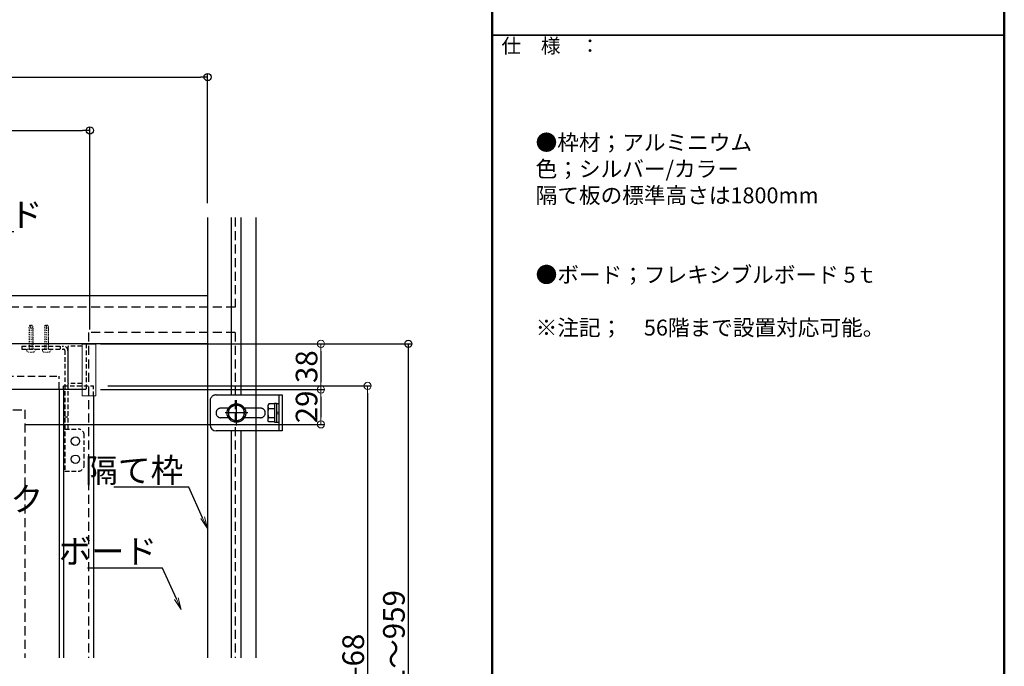
# Model space of a CAD drawing. Extents: x 7185 to 9585, y -20831 to -19169.
# Drawn here: x 8766 to 9585, y -20054 to -19516 of the extents above; entities that cross this region are included whole.
import ezdxf
from ezdxf import colors
from ezdxf.entities.mleader import LeaderData, LeaderLine
from ezdxf.math import Vec2, Vec3

# ---------------------------------------------------------------- set-up
doc = ezdxf.new("R2010")
doc.units = 0
doc.header["$LTSCALE"] = 15
doc.header["$MEASUREMENT"] = 0
for name, pattern in [('DASHED', [0.75, 0.5, -0.25]), ('HIDDEN3', [0.2, 0.1, -0.1]), ('PHANTOM', [63.5, 31.75, -6.35, 6.35, -6.35, 6.35, -6.35])]:
    doc.linetypes.add(name, pattern=pattern)
doc.layers.get('0').update_dxf_attribs({"color": 4, "linetype": 'CONTINUOUS'})
doc.layers.get('DEFPOINTS').update_dxf_attribs({"linetype": 'CONTINUOUS'})
for name, color, linetype in [('moji', 70, 'CONTINUOUS'), ('zumenwaku', 190, 'CONTINUOUS'), ('文字', 11, 'CONTINUOUS'), ('隔て板', 11, 'PHANTOM')]:
    doc.layers.add(name, color=color, linetype=linetype)
doc.layers.add('sunpou', color=7, linetype='CONTINUOUS', lineweight=18)
doc.styles.add('MSP', font='txt')
doc.styles.get("Standard").update_dxf_attribs({"font": 'simplex.shx', "width": 0.7, "bigfont": 'bigfont.shx'})
doc.dimstyles.new('一般寸法', dxfattribs={"dimscale": 6, "dimtxt": 3, "dimasz": 1, "dimexe": 0.5, "dimexo": 2, "dimgap": 0.5, "dimtad": 1, "dimdec": 1, "dimzin": 9, "dimdsep": 46, "dimtxsty": 'Standard', "dimblk1": 'ORIGIN', "dimblk2": 'ORIGIN', "dimsah": 1, "dimcen": 1, "dimclrd": 11, "dimclre": 11, "dimclrt": 2, "dimadec": 1, "dimazin": 2, "dimtfac": 1, "dimtdec": 1, "dimtmove": 2, "dimatfit": 3, "dimldrblk": 'OPEN', "dimfxl": 1, "dimtolj": 1, "dimtzin": 9, "dimarcsym": 0})

# ---------------------------------------------------------------- blocks, each defined once
blk = doc.blocks.new('_OPEN')
at = {"color": 0, "linetype": 'ByBlock'}
for p, q in [((-1, 0.167), (0, 0)), ((0, 0), (-1, -0.167)), ((0, 0), (-1, 0))]:
    blk.add_line(p, q, dxfattribs=at)
blk = doc.blocks.new('_ORIGIN')
at = {"color": 0, "linetype": 'ByBlock'}
blk.add_line((0, 0), (-1, 0), dxfattribs=at)
blk.add_circle((0, 0), 0.5, dxfattribs=at)
blk = doc.blocks.new('*D76')
at = {"layer": 'DEFPOINTS', "color": 0, "linetype": 'Continuous', "ltscale": 0.5, "transparency": 16777216}
for p in [(8922.06, -19785.64), (8922.06, -20540.56), (9089.03, -20540.56)]:
    blk.add_point(p, dxfattribs=at)
at = {"layer": '隔て板', "color": 11, "linetype": 'Continuous', "lineweight": -2, "ltscale": 0.5, "transparency": 16777216}
for p, q in [((8934.06, -19785.64), (9092.03, -19785.64)), ((9089.03, -19791.64), (9089.03, -20534.56)), ((8934.06, -20540.56), (9092.03, -20540.56))]:
    blk.add_line(p, q, dxfattribs=at)
at = {"layer": '隔て板', "color": 11, "linetype": 'Continuous', "lineweight": -2, "ltscale": 0.5, "transparency": 16777216, "xscale": 6, "yscale": 6, "zscale": 6}
for p, rotation in [((9089.03, -19785.64), 90), ((9089.03, -20540.56), 270)]:
    blk.add_blockref('_ORIGIN', p, dxfattribs=dict(at, rotation=rotation))
at = {"layer": '隔て板', "color": 2, "linetype": 'Continuous', "ltscale": 0.5, "transparency": 16777216, "insert": (9077.03, -20163.1), "char_height": 18, "attachment_point": 5, "rotation": 90}
blk.add_mtext('\\A1;隔て板開口寸法\u3000H＝881～959', dxfattribs=at)
blk = doc.blocks.new('*D80')
at = {"layer": 'DEFPOINTS', "color": 0, "transparency": 16777216}
for p in [(8824.06, -19608.14), (8824.06, -19785.64), (8074.06, -19796.72)]:
    blk.add_point(p, dxfattribs=at)
at = {"layer": '文字', "color": 11, "lineweight": -2, "transparency": 16777216}
for p, q in [((8074.06, -19784.72), (8074.06, -19605.14)), ((8080.06, -19608.14), (8818.06, -19608.14)), ((8824.06, -19773.64), (8824.06, -19605.14))]:
    blk.add_line(p, q, dxfattribs=at)
at = {"layer": '文字', "color": 11, "lineweight": -2, "transparency": 16777216, "xscale": 6, "yscale": 6, "zscale": 6, "rotation": 180}
blk.add_blockref('_ORIGIN', (8074.06, -19608.14), dxfattribs=at)
at = {"layer": '文字', "color": 11, "lineweight": -2, "transparency": 16777216, "xscale": 6, "yscale": 6, "zscale": 6}
blk.add_blockref('_ORIGIN', (8824.06, -19608.14), dxfattribs=at)
at = {"layer": '文字', "color": 2, "transparency": 16777216, "insert": (8449.06, -19596.14), "char_height": 18, "attachment_point": 5}
blk.add_mtext('\\A1;上枠・下枠切断寸法：L=850', dxfattribs=at)
blk = doc.blocks.new('*D81')
at = {"layer": 'DEFPOINTS', "color": 0, "transparency": 16777216}
for p in [(8922.06, -19563.72), (8072.06, -19680.64), (8922.06, -19680.64)]:
    blk.add_point(p, dxfattribs=at)
at = {"layer": '文字', "color": 11, "lineweight": -2, "transparency": 16777216}
for p, q in [((8072.06, -19668.64), (8072.06, -19560.72)), ((8922.06, -19668.64), (8922.06, -19560.72)), ((8078.06, -19563.72), (8916.06, -19563.72))]:
    blk.add_line(p, q, dxfattribs=at)
at = {"layer": '文字', "color": 11, "lineweight": -2, "transparency": 16777216, "xscale": 6, "yscale": 6, "zscale": 6, "rotation": 180}
blk.add_blockref('_ORIGIN', (8072.06, -19563.72), dxfattribs=at)
at = {"layer": '文字', "color": 11, "lineweight": -2, "transparency": 16777216, "xscale": 6, "yscale": 6, "zscale": 6}
blk.add_blockref('_ORIGIN', (8922.06, -19563.72), dxfattribs=at)
at = {"layer": '文字', "color": 2, "transparency": 16777216, "insert": (8497.06, -19551.72), "char_height": 18, "attachment_point": 5}
blk.add_mtext('\\A1;隔て板開口寸法\u3000W＝1150～1420', dxfattribs=at)
blk = doc.blocks.new('*D89')
at = {"layer": 'DEFPOINTS', "color": 0, "transparency": 16777216}
for p in [(8821.06, -19785.64), (8821.06, -19823.64), (9016.37, -19823.64)]:
    blk.add_point(p, dxfattribs=at)
at = {"layer": 'sunpou', "color": 11, "lineweight": -2, "transparency": 16777216}
for p, q in [((8833.06, -19785.64), (9019.37, -19785.64)), ((9016.37, -19791.64), (9016.37, -19817.64)), ((8833.06, -19823.64), (9019.37, -19823.64))]:
    blk.add_line(p, q, dxfattribs=at)
at = {"layer": 'sunpou', "color": 11, "lineweight": -2, "transparency": 16777216, "xscale": 6, "yscale": 6, "zscale": 6}
for p, rotation in [((9016.37, -19785.64), 90), ((9016.37, -19823.64), 270)]:
    blk.add_blockref('_ORIGIN', p, dxfattribs=dict(at, rotation=rotation))
at = {"layer": 'sunpou', "color": 2, "transparency": 16777216, "insert": (9004.37, -19804.64), "char_height": 18, "attachment_point": 5, "rotation": 90}
blk.add_mtext('\\A1;38', dxfattribs=at)
blk = doc.blocks.new('*D91')
at = {"layer": 'DEFPOINTS', "color": 0, "transparency": 16777216}
for p in [(8821.06, -19823.64), (8758.56, -19852.64), (9016.37, -19852.64)]:
    blk.add_point(p, dxfattribs=at)
at = {"layer": 'sunpou', "color": 11, "lineweight": -2, "transparency": 16777216}
for p, q in [((8833.06, -19823.64), (9019.37, -19823.64)), ((9016.37, -19829.64), (9016.37, -19846.64)), ((8770.56, -19852.64), (9019.37, -19852.64))]:
    blk.add_line(p, q, dxfattribs=at)
at = {"layer": 'sunpou', "color": 11, "lineweight": -2, "transparency": 16777216, "xscale": 6, "yscale": 6, "zscale": 6}
for p, rotation in [((9016.37, -19823.64), 90), ((9016.37, -19852.64), 270)]:
    blk.add_blockref('_ORIGIN', p, dxfattribs=dict(at, rotation=rotation))
at = {"layer": 'sunpou', "color": 2, "transparency": 16777216, "insert": (9004.37, -19838.14), "char_height": 18, "attachment_point": 5, "rotation": 90}
blk.add_mtext('\\A1;29', dxfattribs=at)
blk = doc.blocks.new('*D93')
at = {"layer": 'DEFPOINTS', "color": 0, "transparency": 16777216}
for p in [(8827.06, -19820.64), (8827.06, -20507.56), (9055.19, -20507.56)]:
    blk.add_point(p, dxfattribs=at)
at = {"layer": 'sunpou', "color": 11, "lineweight": -2, "transparency": 16777216}
for p, q in [((8839.06, -19820.64), (9058.19, -19820.64)), ((9055.19, -19826.64), (9055.19, -20501.56)), ((8839.06, -20507.56), (9058.19, -20507.56))]:
    blk.add_line(p, q, dxfattribs=at)
at = {"layer": 'sunpou', "color": 11, "lineweight": -2, "transparency": 16777216, "xscale": 6, "yscale": 6, "zscale": 6}
for p, rotation in [((9055.19, -19820.64), 90), ((9055.19, -20507.56), 270)]:
    blk.add_blockref('_ORIGIN', p, dxfattribs=dict(at, rotation=rotation))
at = {"layer": 'sunpou', "color": 2, "transparency": 16777216, "insert": (9043.19, -20164.1), "char_height": 18, "attachment_point": 5, "rotation": 90}
blk.add_mtext('\\A1;ガイド枠切断寸法：H-68', dxfattribs=at)

msp = doc.modelspace()

# ---------------------------------------------------------------- linework, layer by layer
at = {"color": 30}
for p, q in [((8922.05607009, -19680.6433139), (8922.05607009, -20046.89028834)), ((8941.90477361, -19828.1433149), (8941.90477361, -19680.6433139)), ((8950.09704382, -19828.1433149), (8950.09704382, -19680.6433139)), ((8962.05607009, -19680.6433139), (8962.05607009, -20046.89028834)), ((8922.05607009, -19745.6433139), (8072.05607009, -19745.6433139)), ((8922.05607009, -19785.6433139), (8072.05607009, -19785.6433139)), ((8962.05607009, -19839.1433149), (8962.05607009, -19847.1433149)), ((8941.90477361, -20046.89028834), (8941.90477361, -19858.1433149)), ((8950.09704382, -20046.89028834), (8950.09704382, -19858.1433149))]:
    msp.add_line(p, q, dxfattribs=at)
at = {"color": 6, "linetype": 'DASHED'}
for p, q in [((8945.05607009, -19680.6433139), (8945.05607009, -19755.1433149)), ((8945.05607009, -19755.1433149), (8049.05607009, -19755.1433149)), ((8802.05607009, -19823.6433159), (8802.05607009, -19820.6433169)), ((8130.05607009, -19840.6433169), (8770.05607009, -19840.6433169)), ((8770.05607009, -19840.6433169), (8770.05607009, -20046.89028834))]:
    msp.add_line(p, q, dxfattribs=at)
at = {"color": 3, "linetype": 'HIDDEN3', "lineweight": 9, "ltscale": 0.5}
for p, q in [((8775.05607009, -19771.6433159), (8773.05607009, -19772.0183159)), ((8777.05607009, -19772.7683159), (8773.05607009, -19773.5183159)), ((8777.05607009, -19774.2683159), (8773.05607009, -19775.0183159)), ((8775.05607009, -19770.1433159), (8773.45815183, -19770.44292558)), ((8773.55607009, -19772.00934131), (8774.05607009, -19770.1433159)), ((8773.55607009, -19790.1433159), (8773.55607009, -19772.00934131)), ((8776.05607009, -19770.1433159), (8774.05607009, -19770.1433159)), ((8775.05607009, -19772.87536671), (8775.05607009, -19770.1433159)), ((8776.55607009, -19772.00934131), (8775.05607009, -19772.87536671)), ((8776.55607009, -19772.00934131), (8776.05607009, -19770.1433159)), ((8776.88380567, -19771.30061548), (8776.39092989, -19771.39302969)), ((8776.55607009, -19790.1433159), (8776.55607009, -19772.00934131)), ((8788.05607009, -19771.6433159), (8786.05607009, -19772.0183159)), ((8790.05607009, -19772.7683159), (8786.05607009, -19773.5183159)), ((8790.05607009, -19774.2683159), (8786.05607009, -19775.0183159)), ((8788.05607009, -19770.1433159), (8786.45815183, -19770.44292558)), ((8786.55607009, -19772.00934131), (8787.05607009, -19770.1433159)), ((8786.55607009, -19790.1433159), (8786.55607009, -19772.00934131)), ((8789.05607009, -19770.1433159), (8787.05607009, -19770.1433159)), ((8788.05607009, -19772.87536671), (8788.05607009, -19770.1433159)), ((8789.55607009, -19772.00934131), (8788.05607009, -19772.87536671)), ((8789.55607009, -19772.00934131), (8789.05607009, -19770.1433159)), ((8789.88380567, -19771.30061548), (8789.39092989, -19771.39302969)), ((8789.55607009, -19790.1433159), (8789.55607009, -19772.00934131)), ((8777.05607009, -19775.7683159), (8773.05607009, -19776.5183159)), ((8777.05607009, -19777.2683159), (8773.05607009, -19778.0183159)), ((8777.05607009, -19778.7683159), (8773.05607009, -19779.5183159)), ((8777.05607009, -19780.2683159), (8773.05607009, -19781.0183159)), ((8777.05607009, -19781.7683159), (8773.05607009, -19782.5183159)), ((8790.05607009, -19775.7683159), (8786.05607009, -19776.5183159)), ((8790.05607009, -19777.2683159), (8786.05607009, -19778.0183159)), ((8790.05607009, -19778.7683159), (8786.05607009, -19779.5183159)), ((8790.05607009, -19780.2683159), (8786.05607009, -19781.0183159)), ((8790.05607009, -19781.7683159), (8786.05607009, -19782.5183159)), ((8778.55607009, -19790.1433159), (8771.55607009, -19790.1433159)), ((8771.55607009, -19790.1433159), (8771.65400623, -19791.26273109)), ((8777.05607009, -19783.2683159), (8773.05607009, -19784.0183159)), ((8777.05607009, -19784.7683159), (8773.05607009, -19785.5183159)), ((8777.05607009, -19786.2683159), (8773.05607009, -19787.0183159)), ((8777.05607009, -19787.7683159), (8773.05607009, -19788.5183159)), ((8777.05607009, -19789.2683159), (8773.05607009, -19790.0183159)), ((8778.55607009, -19790.1433159), (8778.45813395, -19791.26273109)), ((8791.55607009, -19790.1433159), (8784.55607009, -19790.1433159)), ((8784.55607009, -19790.1433159), (8784.65400623, -19791.26273109)), ((8790.05607009, -19783.2683159), (8786.05607009, -19784.0183159)), ((8790.05607009, -19784.7683159), (8786.05607009, -19785.5183159)), ((8790.05607009, -19786.2683159), (8786.05607009, -19787.0183159)), ((8790.05607009, -19787.7683159), (8786.05607009, -19788.5183159)), ((8790.05607009, -19789.2683159), (8786.05607009, -19790.0183159)), ((8791.55607009, -19790.1433159), (8791.45813395, -19791.26273109))]:
    msp.add_line(p, q, dxfattribs=at)
at = {"color": 5, "linetype": 'DASHED'}
for p, q in [((8823.05607009, -19776.1433149), (8823.05607009, -20046.89028834)), ((8945.05607009, -19776.1433149), (8823.05607009, -19776.1433149)), ((8945.05607009, -19776.1433149), (8945.05607009, -20046.89028834))]:
    msp.add_line(p, q, dxfattribs=at)
for p, q in [((8821.05607009, -19785.6433139), (8072.05607009, -19785.6433139)), ((8821.05607009, -19823.6433159), (8493.54979344, -19823.6433159))]:
    msp.add_line(p, q)
at = {"color": 2, "linetype": 'DASHED', "ltscale": 0.5}
for p, q in [((8767.35607009, -19787.6433159), (8767.35607009, -19790.1433159)), ((8767.35607009, -19787.6433159), (8802.25607009, -19787.6433159)), ((8767.35607009, -19790.1433159), (8802.25607009, -19790.1433159)), ((8799.35607009, -19787.6433159), (8799.35607009, -19790.1433159)), ((8803.25607009, -19791.1433159), (8803.25607009, -19891.6433159)), ((8805.75607009, -19791.1433159), (8805.75607009, -19856.6433159)), ((8805.75607009, -19846.6433159), (8803.25607009, -19846.6433159)), ((8803.25607009, -19856.6433159), (8814.35607009, -19856.6433159)), ((8819.35607009, -19886.6433159), (8819.35607009, -19861.6433159)), ((8803.25607009, -19891.6433159), (8814.35607009, -19891.6433159))]:
    msp.add_line(p, q, dxfattribs=at)
at = {"color": 1, "linetype": 'DASHED', "ltscale": 0.5}
for p, q in [((8805.75607009, -19788.1433159), (8805.75607009, -19818.1433159)), ((8817.55607009, -19787.6433159), (8806.25607009, -19787.6433159)), ((8817.55607009, -19818.6433159), (8806.25607009, -19818.6433159))]:
    msp.add_line(p, q, dxfattribs=at)
at = {"color": 3, "lineweight": 15}
for p, q in [((8817.55607009, -19828.5433159), (8817.55607009, -19786.3433159)), ((8828.55607009, -19785.8433159), (8818.05607009, -19785.8433159)), ((8829.05607009, -19786.3433159), (8829.05607009, -19828.5433159)), ((8828.55607009, -19829.0433159), (8818.05607009, -19829.0433159))]:
    msp.add_line(p, q, dxfattribs=at)
at = {"color": 4, "linetype": 'DASHED', "ltscale": 0.5}
msp.add_line((8821.05607009, -19785.6433139), (8821.05607009, -19823.6433159), dxfattribs=at)
at = {"color": 4, "linetype": 'DASHED', "ltscale": 0.8}
for p in [(8493.48594597, -19812.6433149), (8798.55607009, -19823.6433159)]:
    msp.add_line(p, (8798.55607009, -19812.6433149), dxfattribs=at)
at = {"color": 6, "linetype": 'DASHED', "ltscale": 0.5}
for p in [(8802.05607009, -19820.6433169), (8827.05607009, -19829.0433159)]:
    msp.add_line(p, (8827.05607009, -19820.6433169), dxfattribs=at)
at = {"color": 4}
for p, q in [((8798.55607009, -19823.6433159), (8798.55607009, -20046.89028834)), ((8802.05607009, -19823.6433159), (8802.05607009, -20046.89028834))]:
    msp.add_line(p, q, dxfattribs=at)
at = {"color": 6}
msp.add_line((8827.05607009, -19829.0433159), (8827.05607009, -20046.89028834), dxfattribs=at)
for centre in [(8812.05607009, -19866.6433159), (8812.05607009, -19881.6433159)]:
    msp.add_circle(centre, 3.5)
at = {"color": 2, "linetype": 'DASHED', "ltscale": 0.5}
for centre, radius, start, end in [((8802.25607009, -19791.1433159), 3.5, 0, 90), ((8802.25607009, -19791.1433159), 1, 0, 90), ((8814.35607009, -19861.6433159), 5, 0, 90), ((8814.35607009, -19886.6433159), 5, 270, 0)]:
    msp.add_arc(centre, radius, start, end, dxfattribs=at)
at = {"color": 1, "linetype": 'DASHED', "ltscale": 0.5}
for centre, start, end in [((8806.25607009, -19788.1433159), 90, 180), ((8806.25607009, -19818.1433159), 180, 270)]:
    msp.add_arc(centre, 0.5, start, end, dxfattribs=at)
at = {"color": 3, "lineweight": 15}
for centre, start, end in [((8818.05607009, -19786.3433159), 90, 180), ((8828.55607009, -19786.3433159), 0, 90), ((8818.05607009, -19828.5433159), 180, 270), ((8828.55607009, -19828.5433159), 270, 0)]:
    msp.add_arc(centre, 0.5, start, end, dxfattribs=at)
at = {"color": 3, "linetype": 'HIDDEN3', "lineweight": 9, "ltscale": 0.5}
for centre, radius, start, end in [((8772.94905934, -19791.14942863), 1.3, 184.9983875806, 254.1191499919), ((8775.05607009, -19783.7433159), 9, 254.1191499919, 285.8808500081), ((8777.16308084, -19791.14942863), 1.3, 285.8808500081, 355.0016153257), ((8785.94905934, -19791.14942863), 1.3, 184.9983875806, 254.1191499919), ((8788.05607009, -19783.7433159), 9, 254.1191499919, 285.8808500081), ((8790.16308084, -19791.14942863), 1.3, 285.8808500081, 355.0016153257)]:
    msp.add_arc(centre, radius, start, end, dxfattribs=at)
at = {"layer": 'zumenwaku', "linetype": 'Continuous', "lineweight": 50}
msp.add_line((9158.85793878, -19168.97470057), (9158.85793878, -20830.97470057), dxfattribs=at)
at = {"layer": 'zumenwaku', "linetype": 'Continuous', "lineweight": 35}
msp.add_line((9158.85793878, -19528.97470057), (9584.85793878, -19528.97470057), dxfattribs=at)
at = {"layer": 'zumenwaku', "linetype": 'Continuous', "lineweight": 50}
msp.add_lwpolyline([(7184.85793878, -20830.97470057), (9584.85793878, -20830.97470057), (9584.85793878, -19168.97470057), (7184.85793878, -19168.97470057)], close=True, dxfattribs=at)
at = {"layer": '隔て板', "linetype": 'Continuous', "ltscale": 0.5}
for p, q in [((8929.06088977, -19828.1433149), (8984.06088977, -19828.1433149)), ((8981.26088977, -19828.1433149), (8981.26088977, -19858.1433149)), ((8981.26088977, -19828.1433149), (8981.26088977, -19858.1433149)), ((8924.06088977, -19833.1433149), (8924.06088977, -19853.1433149)), ((8984.06088977, -19858.1433149), (8929.06088977, -19858.1433149))]:
    msp.add_line(p, q, dxfattribs=at)
at = {"layer": '隔て板', "linetype": 'PHANTOM', "ltscale": 0.5}
for p, q in [((8984.06088977, -19828.1433149), (8984.06088977, -19858.1433149)), ((8984.06088977, -19828.1433149), (8984.06088977, -19858.1433149)), ((8984.06088977, -19828.1433149), (8984.06088977, -19858.1433149)), ((8984.06088977, -19828.1433149), (8984.06088977, -19858.1433149)), ((8984.06088977, -19828.1433149), (8984.06088977, -19858.1433149)), ((8984.06088977, -19828.1433149), (8984.06088977, -19858.1433149)), ((8984.06088977, -19828.1433149), (8984.06088977, -19858.1433149)), ((8984.06088977, -19828.1433149), (8984.06088977, -19858.1433149)), ((8939.39128735, -19839.1433149), (8933.06088977, -19839.1433149)), ((8946.02924637, -19835.6377614), (8939.52924637, -19839.39053815)), ((8939.52924637, -19839.39053815), (8939.52924637, -19846.89609165)), ((8952.52924637, -19839.39053815), (8946.02924637, -19835.6377614)), ((8952.52924637, -19846.89609165), (8952.52924637, -19839.39053815)), ((8966.06088977, -19839.1433149), (8952.6672054, -19839.1433149)), ((8972.85371009, -19835.6433149), (8972.16088977, -19836.8433149)), ((8972.16088977, -19836.8433149), (8972.16088977, -19849.4433149)), ((8977.66088977, -19835.6433149), (8972.85371009, -19835.6433149)), ((8972.85371009, -19839.39609165), (8977.66088977, -19839.39609165)), ((8979.26088977, -19835.3933149), (8977.66088977, -19835.3933149)), ((8977.66088977, -19835.3933149), (8977.66088977, -19850.8933149)), ((8977.66088977, -19835.6433149), (8977.66088977, -19850.6433149)), ((8981.26088977, -19835.4433149), (8979.26088977, -19835.4433149)), ((8979.26088977, -19835.4433149), (8979.26088977, -19850.8433149)), ((8984.06088977, -19833.1433149), (8984.06088977, -19853.1433149)), ((8939.39128735, -19847.1433149), (8933.06088977, -19847.1433149)), ((8955.52924637, -19843.1433149), (8936.52924637, -19843.1433149)), ((8954.02924637, -19843.1433149), (8938.02924637, -19843.1433149)), ((8966.06088977, -19847.1433149), (8952.6672054, -19847.1433149)), ((8972.85371009, -19846.89053815), (8977.66088977, -19846.89053815)), ((8981.26088977, -19842.81192858), (8979.26088977, -19842.45927462)), ((8979.26088977, -19843.47470123), (8981.26088977, -19843.82735519)), ((8972.85371009, -19850.6433149), (8972.16088977, -19849.4433149)), ((8977.66088977, -19850.6433149), (8972.85371009, -19850.6433149)), ((8977.66088977, -19850.8933149), (8979.26088977, -19850.8933149)), ((8979.26088977, -19850.8433149), (8981.26088977, -19850.8433149))]:
    msp.add_line(p, q, dxfattribs=at)
at = {"layer": '隔て板', "linetype": 'PHANTOM', "ltscale": 0.2}
for p, q in [((8946.02924637, -19853.6488684), (8946.02924637, -19832.6377614)), ((8946.02924637, -19851.91681759), (8946.02924637, -19834.36981221)), ((8939.52924637, -19846.89609165), (8946.02924637, -19850.6488684)), ((8946.02924637, -19850.6488684), (8952.52924637, -19846.89609165))]:
    msp.add_line(p, q, dxfattribs=at)
msp.add_circle((8946.02924637, -19843.1433149), 7.75, dxfattribs=at)
at = {"layer": '隔て板', "linetype": 'PHANTOM', "ltscale": 0.5}
msp.add_circle((8946.02924637, -19843.1433149), 6.5, dxfattribs=at)
at = {"layer": '隔て板', "linetype": 'PHANTOM', "ltscale": 0.2}
msp.add_arc((8929.06088977, -19833.1433149), 5, 90, 180, dxfattribs=at)
at = {"layer": '隔て板', "linetype": 'PHANTOM', "ltscale": 0.5}
for centre, radius, start, end in [((8933.06088977, -19843.1433149), 4, 90, 270), ((8966.06088977, -19843.1433149), 4, 270, 90), ((8975.04824252, -19837.51970328), 2.88735275, 180, 220.5313949427), ((8982.6410111, -19843.1433149), 10.48012133, 159.0498637723, 200.9501362277), ((8975.04824252, -19848.76692653), 2.88735275, 139.4686050573, 180)]:
    msp.add_arc(centre, radius, start, end, dxfattribs=at)
at = {"layer": '隔て板', "linetype": 'Continuous', "ltscale": 0.5}
msp.add_arc((8929.06088977, -19853.1433149), 5, 180, 270, dxfattribs=at)

# ---------------------------------------------------------------- texts
at = {"layer": 'moji', "linetype": 'Continuous', "insert": (9194.95579568, -19589.56474822), "char_height": 13.2, "width": 369.78768, "attachment_point": 1, "style": 'MSP'}
msp.add_mtext('\\P●枠材；アルミニウム\\P\u3000\u3000\u3000\u3000\u3000色；シルバー/カラー\\P\u3000\u3000\u3000\u3000\u3000隔て板の標準高さは1800mm\\P\\P\\P●ボード；フレキシブルボード 5ｔ\\P\\P※注記；\u300056階まで設置対応可能。', dxfattribs=at)
at = {"layer": 'zumenwaku', "linetype": 'Continuous', "insert": (9166.51901763, -19531.75970295), "char_height": 12, "width": 109.9554, "attachment_point": 1, "style": 'MSP'}
msp.add_mtext('仕\u3000様\u3000：', dxfattribs=at)

# ---------------------------------------------------------------- dimensions: what is measured, and where the dimension line sits
at = {"layer": 'sunpou'}
for base, p1, p2, picture, middle in [((9016.37141768, -19823.6433159), (8821.05607009, -19785.6433139), (8821.05607009, -19823.6433159), '*D89', (9004.37141768, -19804.6433149)), ((9016.37141768, -19852.6433149), (8821.05607009, -19823.6433159), (8758.55607009, -19852.6433149), '*D91', (9004.37141768, -19838.1433154))]:
    dim = msp.add_linear_dim(base=base, p1=p1, p2=p2, angle=90, dimstyle='一般寸法', dxfattribs=at)
    dim.commit()
    dim.dimension.update_dxf_attribs({"geometry": picture, "text_midpoint": middle})
dim = msp.add_linear_dim(base=(9055.19249868, -20507.56234806), p1=(8827.05607009, -19820.6433149), p2=(8827.05607009, -20507.56234806), angle=90, text='ガイド枠切断寸法：H-68', dimstyle='一般寸法', dxfattribs=at)
dim.commit()
dim.dimension.update_dxf_attribs({"geometry": '*D93', "text_midpoint": (9043.19249868, -20164.10283148)})
at = {"layer": '文字'}
for base, p1, p2, text, picture, middle in [((8922.05607009, -19563.72218047), (8072.05607009, -19680.6433139), (8922.05607009, -19680.6433139), '隔て板開口寸法\u3000W＝1150～1420', '*D81', (8497.05607009, -19551.72218047)), ((8824.05607009, -19608.14014226), (8074.05607009, -19796.724085), (8824.05607009, -19785.6433139), '上枠・下枠切断寸法：L=850', '*D80', (8449.05607009, -19596.14014226))]:
    dim = msp.add_linear_dim(base=base, p1=p1, p2=p2, text=text, dimstyle='一般寸法', dxfattribs=at)
    dim.commit()
    dim.dimension.update_dxf_attribs({"geometry": picture, "text_midpoint": middle})
at = {"layer": '隔て板', "color": 3, "linetype": 'Continuous', "ltscale": 0.5}
dim = msp.add_linear_dim(base=(9089.02543298, -20540.56234806), p1=(8922.05607009, -19785.6433139), p2=(8922.05607009, -20540.56234806), angle=90, text='隔て板開口寸法\u3000H＝881～959', dimstyle='一般寸法', dxfattribs=at)
dim.commit()
dim.dimension.update_dxf_attribs({"geometry": '*D76', "text_midpoint": (9077.02543298, -20163.10283098)})

# ---------------------------------------------------------------- leaders
at = {"layer": 'sunpou'}
ml = msp.add_multileader_mtext('Standard', dxfattribs=at)
ml.set_content('ボード', color=2)
ml.set_leader_properties(color=11)
ml.set_arrow_properties(name='OPEN')
ml.build(insert=Vec2(0, 0))
ml.multileader.update_dxf_attribs({"text_left_attachment_type": 6, "text_right_attachment_type": 6, "dogleg_length": 0.36, "arrow_head_size": 10, "scale": 10})
ctx = ml.context
ctx.base_point, ctx.scale, ctx.char_height, ctx.arrow_head_size, ctx.landing_gap_size, ctx.plane_origin = Vec3(8701.97348227, -19692.18281863), 10, 20, 10, 0.9, Vec3(8653.89293658, -19670.88441536)
ctx.left_attachment, ctx.right_attachment = 6, 6
notes = []
notes.append((ctx, [(0, (1, 1, 0), (8698.37348227, -19692.18281863), (1, 0), 3.6, [(0, [(8676.98399087, -19715.90639128)], 0, [])])]))
ctx.mtext.insert, ctx.mtext.flow_direction = Vec3(8702.87348227, -19668.18281863), 5
ml = msp.add_multileader_mtext('Standard', dxfattribs=at)
ml.set_content('セキュリティフック', color=2)
ml.set_leader_properties(color=11)
ml.set_arrow_properties(name='OPEN')
ml.build(insert=Vec2(0, 0))
ml.multileader.update_dxf_attribs({"text_left_attachment_type": 6, "text_right_attachment_type": 6, "dogleg_length": 0.36, "arrow_head_size": 10, "scale": 10})
ctx = ml.context
ctx.base_point, ctx.scale, ctx.char_height, ctx.arrow_head_size, ctx.landing_gap_size, ctx.plane_origin = Vec3(8538.84362582, -19928.73113125), 10, 20, 10, 0.9, Vec3(8556.16416335, -19776.09127708)
ctx.left_attachment, ctx.right_attachment = 6, 6
notes.append((ctx, [(0, (1, 1, 0), (8535.24362582, -19928.73113125), (1, 0), 3.6, [(0, [(8466.78659109, -19830.57390688)], 0, [])])]))
ctx.mtext.insert, ctx.mtext.flow_direction = Vec3(8539.74362582, -19904.73113125), 5
ml = msp.add_multileader_mtext('Standard', dxfattribs=at)
ml.set_content('隔て枠', color=2)
ml.set_leader_properties(color=11)
ml.set_arrow_properties(name='OPEN')
ml.build(insert=Vec2(0, 0))
ml.multileader.update_dxf_attribs({"text_left_attachment_type": 6, "text_right_attachment_type": 6, "dogleg_length": 0.36, "arrow_head_size": 10, "scale": 10})
ctx = ml.context
ctx.base_point, ctx.scale, ctx.char_height, ctx.arrow_head_size, ctx.landing_gap_size, ctx.plane_origin = Vec3(8854.31672034, -19904.86962743), 10, 20, 10, 0.9, Vec3(8942.39351186, -19883.57122416)
ctx.left_attachment, ctx.right_attachment, ctx.text_align_type = 6, 6, 2
notes.append((ctx, [(1, (1, 1, 0), (8906.383387, -19904.86962743), (-1, 0), 3.6, [(0, [(8922.05607009, -19939.36325748)], 0, [])])]))
ctx.mtext.insert, ctx.mtext.alignment, ctx.mtext.flow_direction = Vec3(8901.883387, -19880.86962743), 3, 5
ml = msp.add_multileader_mtext('Standard', dxfattribs=at)
ml.set_content('ボード', color=2)
ml.set_leader_properties(color=11)
ml.set_arrow_properties(name='OPEN')
ml.build(insert=Vec2(0, 0))
ml.multileader.update_dxf_attribs({"text_left_attachment_type": 6, "text_right_attachment_type": 6, "dogleg_length": 0.36, "arrow_head_size": 10, "scale": 10})
ctx = ml.context
ctx.base_point, ctx.scale, ctx.char_height, ctx.arrow_head_size, ctx.landing_gap_size, ctx.plane_origin = Vec3(8835.22811137, -19972.24768125), 10, 20, 10, 0.9, Vec3(8920.50490289, -19950.94927798)
ctx.left_attachment, ctx.right_attachment, ctx.text_align_type = 6, 6, 2
notes.append((ctx, [(1, (1, 1, 0), (8884.49477804, -19972.24768125), (-1, 0), 3.6, [(0, [(8900.16746113, -20006.74131131)], 0, [])])]))
ctx.mtext.insert, ctx.mtext.alignment, ctx.mtext.flow_direction = Vec3(8879.99477804, -19948.24768125), 3, 5
for ctx, leaders in notes:
    for number, flags, end, landing, length, lines in leaders:
        leader = LeaderData()
        leader.index, (leader.has_last_leader_line, leader.has_dogleg_vector, leader.attachment_direction) = number, flags
        leader.last_leader_point, leader.dogleg_vector, leader.dogleg_length = Vec3(end), Vec3(landing), length
        for number, points, colour, breaks in lines:
            line = LeaderLine()
            line.index, line.vertices, line.color, line.breaks = number, Vec3.list(points), colors.encode_raw_color(colour), breaks
            leader.lines.append(line)
        ctx.leaders.append(leader)

doc.saveas('drawing.dxf')
